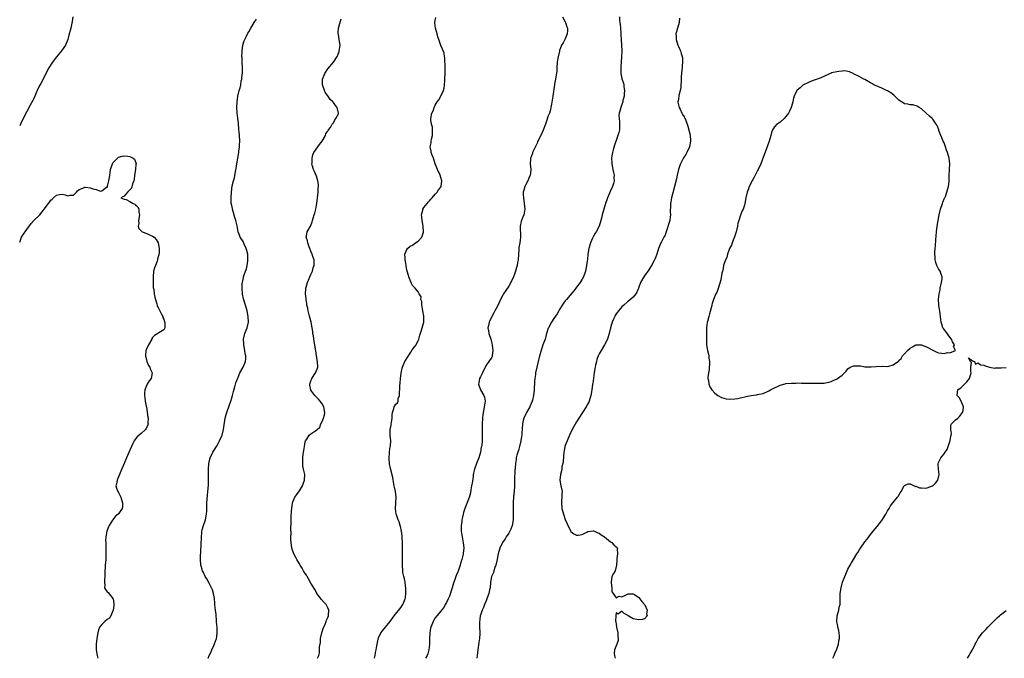
# Model space of a CAD drawing. Units: inches. Extents: x 2598000 to 2601000, y 1500000 to 1503000.
# Drawn here: x 2598000 to 2598348, y 1500000 to 1500226 of the extents above; entities that cross this region are included whole.
import ezdxf

# ---------------------------------------------------------------- set-up
doc = ezdxf.new("R2010")
doc.units = ezdxf.units.IN
doc.header["$MEASUREMENT"] = 0
doc.layers.add('LD25981500_10ft', color=4, linetype='Continuous')

msp = doc.modelspace()

# ---------------------------------------------------------------- linework, layer by layer
at = {"layer": 'LD25981500_10ft'}
for points, elevation in [([(2598018.85, 1500227), (2598018.61, 1500225.39), (2598018.06, 1500223), (2598017.82, 1500222.18), (2598017.54, 1500221), (2598017.01, 1500219), (2598016.17, 1500217), (2598014.79, 1500215), (2598013, 1500212.85), (2598011.63, 1500211), (2598011.37, 1500210.63), (2598010.28, 1500209), (2598009.22, 1500207), (2598008.28, 1500205), (2598007.45, 1500203.45), (2598007.13, 1500202.87), (2598006.47, 1500201.53), (2598005.4, 1500199), (2598005, 1500198.1), (2598004.63, 1500197.37), (2598003.75, 1500195.75), (2598002.47, 1500193.53), (2598001.2, 1500191), (2598000.26, 1500189), (2598000, 1500188.51)], 9100), ([(2598066.72, 1500000), (2598067.05, 1500001), (2598067.73, 1500002.27), (2598067.95, 1500003), (2598068.74, 1500004.74), (2598068.92, 1500005.08), (2598069.6, 1500007), (2598069.68, 1500007.68), (2598069.87, 1500009), (2598069.86, 1500009.86), (2598069.8, 1500011), (2598069.78, 1500011.78), (2598069.63, 1500013), (2598069.62, 1500013.62), (2598069.45, 1500015), (2598069.45, 1500015.45), (2598069.27, 1500017), (2598069.07, 1500018.93), (2598069.08, 1500019.08), (2598069, 1500019.73), (2598068.93, 1500020.93), (2598068.86, 1500021.14), (2598068.56, 1500023), (2598068.18, 1500024.18), (2598067.84, 1500025), (2598067, 1500026.65), (2598066.18, 1500028.18), (2598065.65, 1500029), (2598065, 1500030.35), (2598064.64, 1500031), (2598064.3, 1500032.3), (2598064.07, 1500033), (2598063.95, 1500035), (2598063.95, 1500035.95), (2598064.11, 1500037.89), (2598064.15, 1500040.15), (2598064.26, 1500043), (2598064.43, 1500044.43), (2598064.47, 1500045), (2598064.55, 1500045.45), (2598065.02, 1500047.02), (2598065.7, 1500049), (2598066.12, 1500051), (2598066.18, 1500052.18), (2598066.18, 1500053.82), (2598066.22, 1500055), (2598066.36, 1500056.36), (2598066.42, 1500057.58), (2598066.6, 1500059), (2598066.74, 1500061.26), (2598066.76, 1500063), (2598066.75, 1500064.75), (2598066.78, 1500065.22), (2598066.8, 1500067), (2598066.94, 1500069), (2598067.41, 1500071), (2598068.32, 1500073), (2598069, 1500074.05), (2598069.39, 1500074.61), (2598069.56, 1500075), (2598070.27, 1500076.27), (2598070.71, 1500077), (2598071.44, 1500078.56), (2598071.58, 1500079), (2598072.08, 1500081), (2598072.16, 1500081.84), (2598072.65, 1500085), (2598073, 1500086.25), (2598073.24, 1500087), (2598074.26, 1500089.74), (2598074.65, 1500091), (2598075, 1500092.24), (2598075.23, 1500093), (2598075.6, 1500094.4), (2598076.14, 1500096.14), (2598076.36, 1500097), (2598076.48, 1500097.52), (2598077.05, 1500098.95), (2598077.15, 1500099.15), (2598077.92, 1500101), (2598079, 1500103), (2598079.84, 1500105), (2598080.05, 1500105.95), (2598079.94, 1500107), (2598079.74, 1500107.74), (2598079.66, 1500109), (2598079.31, 1500111), (2598079.34, 1500111.34), (2598079.22, 1500113), (2598079.49, 1500114.51), (2598079.67, 1500115), (2598080.12, 1500116.12), (2598080.42, 1500117), (2598080.89, 1500119), (2598080.84, 1500121), (2598080.42, 1500123), (2598079.86, 1500125), (2598079.21, 1500127.21), (2598078.85, 1500128.85), (2598078.65, 1500131), (2598078.74, 1500132.74), (2598078.77, 1500133), (2598079.19, 1500134.81), (2598079.22, 1500135), (2598079.32, 1500135.32), (2598079.91, 1500137), (2598080.2, 1500137.8), (2598080.51, 1500139), (2598080.71, 1500140.71), (2598080.76, 1500141), (2598080.65, 1500143), (2598080.38, 1500144.38), (2598080.17, 1500145), (2598079.41, 1500146.59), (2598079.17, 1500147.17), (2598079, 1500147.48), (2598077.99, 1500149), (2598077.71, 1500149.71), (2598077.25, 1500151), (2598076.89, 1500153.11), (2598076.43, 1500155), (2598076.06, 1500156.06), (2598075.24, 1500159), (2598075.22, 1500159.22), (2598075, 1500160.28), (2598074.85, 1500161.15), (2598074.78, 1500163), (2598074.91, 1500165), (2598075.2, 1500167.2), (2598075.59, 1500169), (2598075.95, 1500170.05), (2598076.35, 1500172.35), (2598076.63, 1500173.37), (2598076.85, 1500175), (2598077.15, 1500177), (2598077.48, 1500179), (2598077.54, 1500179.54), (2598077.76, 1500181), (2598077.79, 1500181.79), (2598077.88, 1500183), (2598077.79, 1500185), (2598077.62, 1500186.38), (2598077.57, 1500187), (2598077.56, 1500187.56), (2598077.35, 1500189), (2598077.36, 1500189.36), (2598077.15, 1500191), (2598077.15, 1500191.15), (2598076.93, 1500193.07), (2598076.85, 1500195), (2598076.94, 1500197), (2598077.19, 1500199), (2598077.67, 1500201), (2598078.04, 1500201.96), (2598078.2, 1500203), (2598078.4, 1500204.4), (2598078.58, 1500205), (2598078.74, 1500206.74), (2598078.78, 1500207), (2598078.82, 1500209), (2598078.78, 1500209.22), (2598078.7, 1500211), (2598078.66, 1500212.66), (2598078.57, 1500213), (2598078.66, 1500214.66), (2598078.64, 1500215), (2598078.96, 1500217), (2598079.44, 1500218.56), (2598079.61, 1500219), (2598080.23, 1500220.23), (2598080.73, 1500221.27), (2598081, 1500221.7), (2598081.73, 1500223), (2598083, 1500225), (2598083.76, 1500226.25)], 9100), ([(2598105.29, 1500000), (2598105.77, 1500001), (2598106.11, 1500001.89), (2598106.1, 1500003), (2598106.03, 1500004.03), (2598106.35, 1500005.65), (2598106.4, 1500007), (2598106.84, 1500009), (2598106.87, 1500009.13), (2598107, 1500009.43), (2598107.39, 1500010.61), (2598108.05, 1500012.05), (2598108.43, 1500013), (2598108.55, 1500013.45), (2598109, 1500014.44), (2598109.2, 1500015), (2598109.23, 1500015.23), (2598109.33, 1500017), (2598109, 1500017.88), (2598108.37, 1500019), (2598107.73, 1500019.73), (2598106.77, 1500020.77), (2598105.16, 1500023), (2598105, 1500023.25), (2598104.37, 1500024.37), (2598103, 1500026.65), (2598102.17, 1500028.17), (2598101.64, 1500029), (2598101.42, 1500029.42), (2598101, 1500030.03), (2598100.44, 1500031), (2598099.94, 1500031.94), (2598099.24, 1500033), (2598099, 1500033.4), (2598098.09, 1500035), (2598097.73, 1500035.73), (2598096.97, 1500037), (2598096.32, 1500039), (2598096.03, 1500041), (2598095.96, 1500042.04), (2598095.97, 1500043), (2598096.03, 1500044.03), (2598095.91, 1500046.09), (2598096.04, 1500048.04), (2598096.02, 1500049), (2598096.03, 1500049.97), (2598096.19, 1500052.19), (2598096.21, 1500053), (2598096.51, 1500055), (2598097, 1500056.21), (2598097.35, 1500057), (2598098.02, 1500057.98), (2598099, 1500059.26), (2598100.03, 1500061), (2598100.27, 1500061.73), (2598100.75, 1500063), (2598100.84, 1500065), (2598100.43, 1500067), (2598100.17, 1500068.17), (2598100.12, 1500069), (2598100.2, 1500069.8), (2598100.16, 1500071), (2598100.27, 1500072.27), (2598100.49, 1500073.51), (2598100.72, 1500075), (2598101, 1500076.62), (2598101.16, 1500077), (2598101.52, 1500077.52), (2598102.42, 1500079), (2598103, 1500079.49), (2598104.42, 1500080.42), (2598105, 1500080.7), (2598105.19, 1500081), (2598106.13, 1500081.87), (2598106.53, 1500083), (2598107, 1500083.79), (2598107.5, 1500085), (2598107.86, 1500086.14), (2598107.94, 1500087), (2598107.61, 1500089), (2598107, 1500090.02), (2598106.34, 1500091), (2598105.72, 1500091.72), (2598105, 1500092.42), (2598104.46, 1500093), (2598103, 1500094.87), (2598102.93, 1500095), (2598102.66, 1500096.66), (2598102.64, 1500097), (2598103, 1500098.16), (2598103.26, 1500098.74), (2598103.35, 1500099), (2598104.62, 1500101), (2598105.32, 1500102.68), (2598105.41, 1500103), (2598105.4, 1500105), (2598105.01, 1500107), (2598104.78, 1500108.78), (2598104.67, 1500109.33), (2598104.45, 1500111), (2598104.15, 1500112.15), (2598103.88, 1500114.12), (2598103.71, 1500115), (2598103.65, 1500115.65), (2598103.5, 1500117), (2598103.13, 1500119), (2598102.39, 1500121.61), (2598102.03, 1500123), (2598101.89, 1500123.89), (2598101.63, 1500125), (2598101.58, 1500125.58), (2598101.32, 1500127), (2598101.32, 1500127.32), (2598101.12, 1500129), (2598101.22, 1500130.78), (2598101.24, 1500131), (2598101.32, 1500131.32), (2598101.85, 1500133), (2598102.44, 1500134.44), (2598102.69, 1500135), (2598103, 1500135.79), (2598103.57, 1500137), (2598103.84, 1500138.16), (2598104.18, 1500139), (2598104.18, 1500140.18), (2598104.12, 1500141), (2598103.73, 1500142.27), (2598103.47, 1500143), (2598103.32, 1500143.32), (2598103, 1500144.11), (2598102.68, 1500145), (2598102.42, 1500145.58), (2598101.88, 1500147), (2598101.78, 1500147.78), (2598101.33, 1500149), (2598101.44, 1500149.44), (2598101.67, 1500151), (2598102.83, 1500153), (2598103, 1500153.24), (2598103.5, 1500154.5), (2598103.62, 1500155), (2598103.84, 1500155.84), (2598104.22, 1500157), (2598104.39, 1500157.61), (2598104.72, 1500159), (2598105, 1500160.37), (2598105.1, 1500161), (2598105.33, 1500163), (2598105.53, 1500165), (2598105.61, 1500166.39), (2598105.66, 1500167), (2598105.65, 1500167.65), (2598105.5, 1500169), (2598105, 1500170.64), (2598104.27, 1500172.27), (2598103.9, 1500173), (2598103.51, 1500174.49), (2598103.39, 1500175), (2598103.42, 1500175.42), (2598103.42, 1500177), (2598103.75, 1500178.25), (2598104.07, 1500179), (2598105.47, 1500181), (2598106.09, 1500181.91), (2598107.02, 1500183.02), (2598108.14, 1500185), (2598108.28, 1500185.72), (2598109, 1500186.59), (2598109.12, 1500186.88), (2598109.24, 1500187), (2598109.92, 1500187.92), (2598110.54, 1500189), (2598111, 1500189.55), (2598111.44, 1500190.56), (2598111.86, 1500191), (2598112.72, 1500192.72), (2598112.82, 1500193), (2598112.36, 1500195), (2598111.67, 1500195.67), (2598111, 1500196.72), (2598110.84, 1500196.84), (2598110.76, 1500197), (2598109.79, 1500197.79), (2598109, 1500199.05), (2598108.18, 1500200.18), (2598107.85, 1500201), (2598107.13, 1500203), (2598107.08, 1500205), (2598107.65, 1500206.35), (2598107.89, 1500207), (2598109, 1500208.63), (2598110.97, 1500211), (2598112.28, 1500213), (2598112.51, 1500213.49), (2598113, 1500214.8), (2598113.06, 1500214.94), (2598113.37, 1500217), (2598113.06, 1500219.06), (2598112.74, 1500220.74), (2598112.66, 1500221), (2598112.68, 1500221.32), (2598112.8, 1500223), (2598113.66, 1500226.34)], 9090), ([(2598125.49, 1500000), (2598125.72, 1500001), (2598125.9, 1500002.1), (2598126.09, 1500003), (2598126.36, 1500004.36), (2598126.44, 1500005), (2598126.79, 1500006.79), (2598126.81, 1500007), (2598127, 1500007.54), (2598127.74, 1500009), (2598128.29, 1500009.71), (2598129.43, 1500011), (2598131, 1500012.98), (2598131.82, 1500014.18), (2598132.46, 1500015), (2598135, 1500018.14), (2598135.35, 1500018.65), (2598135.57, 1500019), (2598135.93, 1500019.93), (2598136.39, 1500021), (2598136.48, 1500021.52), (2598136.64, 1500023), (2598136.59, 1500025), (2598136.5, 1500025.5), (2598136.3, 1500027), (2598136.09, 1500028.09), (2598135.85, 1500029), (2598135.59, 1500030.41), (2598135.5, 1500031), (2598135.38, 1500033), (2598135.38, 1500038.62), (2598135.44, 1500039.44), (2598135.42, 1500041), (2598135.29, 1500042.71), (2598135.3, 1500043), (2598135.29, 1500043.29), (2598135.01, 1500045), (2598134.68, 1500046.68), (2598134.55, 1500047), (2598134.25, 1500048.25), (2598133.92, 1500049), (2598133.25, 1500050.75), (2598133.18, 1500051), (2598132.89, 1500052.89), (2598132.88, 1500053), (2598133.05, 1500055), (2598133.14, 1500057), (2598132.89, 1500059), (2598132.63, 1500060.63), (2598132.52, 1500061), (2598132.37, 1500061.63), (2598131.98, 1500063.98), (2598131.18, 1500067.18), (2598130.87, 1500068.87), (2598130.75, 1500070.75), (2598130.87, 1500072.87), (2598130.87, 1500073.13), (2598131.09, 1500074.91), (2598131.16, 1500075.16), (2598131.25, 1500077), (2598131.01, 1500079.01), (2598131.05, 1500081), (2598131.46, 1500082.54), (2598131.45, 1500083), (2598131.48, 1500083.48), (2598131.74, 1500085), (2598131.8, 1500086.2), (2598131.92, 1500087), (2598132.39, 1500088.39), (2598132.52, 1500089), (2598132.68, 1500089.32), (2598133, 1500089.9), (2598133.62, 1500090.38), (2598133.85, 1500091), (2598133.93, 1500091.93), (2598134.34, 1500093), (2598134.34, 1500094.34), (2598134.45, 1500095), (2598134.51, 1500096.51), (2598134.63, 1500097.37), (2598134.74, 1500099), (2598134.97, 1500100.97), (2598135.3, 1500102.7), (2598135.37, 1500103), (2598135.67, 1500103.67), (2598136.23, 1500105), (2598137.28, 1500106.72), (2598138.39, 1500108.39), (2598138.86, 1500109.14), (2598140.26, 1500111), (2598141, 1500112.45), (2598141.21, 1500113), (2598141.58, 1500114.42), (2598142.17, 1500116.17), (2598142.41, 1500117), (2598142.92, 1500119), (2598142.92, 1500121.08), (2598142.62, 1500123), (2598142.43, 1500124.43), (2598142.3, 1500125), (2598142.25, 1500126.25), (2598141.94, 1500127), (2598141.96, 1500127.96), (2598141.33, 1500129), (2598141, 1500129.68), (2598139.94, 1500131), (2598139.48, 1500131.48), (2598139, 1500132.01), (2598138.61, 1500132.61), (2598138.18, 1500133.82), (2598137.66, 1500135), (2598137.5, 1500135.5), (2598137.08, 1500137), (2598137, 1500137.37), (2598136.67, 1500139), (2598136.43, 1500140.43), (2598136.32, 1500141), (2598136.31, 1500141.69), (2598136.26, 1500143), (2598137, 1500144.73), (2598137.14, 1500145), (2598138.18, 1500145.82), (2598139, 1500146.27), (2598140.01, 1500147), (2598141, 1500147.66), (2598142.23, 1500149), (2598142.83, 1500150.83), (2598142.9, 1500151), (2598142.76, 1500153), (2598142.38, 1500155), (2598142.31, 1500156.31), (2598142.18, 1500157), (2598142.6, 1500158.6), (2598142.64, 1500159), (2598143, 1500159.51), (2598144.13, 1500161), (2598144.53, 1500161.47), (2598145, 1500161.97), (2598145.46, 1500162.54), (2598145.93, 1500163), (2598147, 1500164.29), (2598147.71, 1500165), (2598148.19, 1500165.81), (2598149, 1500166.79), (2598149.14, 1500167), (2598149.32, 1500169), (2598149, 1500170.23), (2598148.74, 1500171), (2598147.85, 1500173), (2598147, 1500175), (2598146.33, 1500177), (2598145.88, 1500178.12), (2598145.58, 1500179), (2598145.52, 1500179.52), (2598145.25, 1500181), (2598145.53, 1500182.47), (2598145.59, 1500183), (2598145.7, 1500183.7), (2598145.99, 1500185), (2598146.01, 1500185.99), (2598146.04, 1500187), (2598145.98, 1500187.98), (2598145.73, 1500189), (2598145.42, 1500190.58), (2598145.42, 1500191), (2598145.8, 1500193), (2598146.26, 1500193.74), (2598146.6, 1500195), (2598147, 1500195.8), (2598147.66, 1500197), (2598148.29, 1500197.71), (2598149.02, 1500199), (2598149.96, 1500201), (2598150.15, 1500201.85), (2598150.27, 1500203), (2598150.35, 1500204.35), (2598150.4, 1500205), (2598150.49, 1500207), (2598150.5, 1500208.5), (2598150.48, 1500209), (2598150.5, 1500210.5), (2598150.41, 1500211), (2598150.42, 1500212.42), (2598150.24, 1500213), (2598150.13, 1500214.13), (2598149.79, 1500215), (2598149.59, 1500215.59), (2598149, 1500216.85), (2598148.32, 1500219), (2598147.97, 1500219.97), (2598147.64, 1500221), (2598147.04, 1500223.04), (2598146.89, 1500224.89), (2598146.9, 1500225), (2598147, 1500225.82), (2598147.18, 1500226.82)], 9080), ([(2598192.03, 1500227), (2598193, 1500225.26), (2598193.13, 1500225), (2598193.55, 1500223.55), (2598193.73, 1500223), (2598193.78, 1500222.22), (2598193.66, 1500221), (2598193, 1500219.3), (2598192.21, 1500217.79), (2598191.71, 1500217), (2598191, 1500215.14), (2598190.94, 1500214.94), (2598190.4, 1500212.4), (2598190.18, 1500211), (2598190.01, 1500209), (2598189.95, 1500207.95), (2598189.67, 1500205.67), (2598189.52, 1500205), (2598189.24, 1500203.24), (2598189.19, 1500203), (2598188.59, 1500199), (2598188.41, 1500197.59), (2598188.12, 1500196.12), (2598187.94, 1500195), (2598187.75, 1500194.25), (2598187.37, 1500193), (2598187, 1500191.96), (2598186.27, 1500189.73), (2598185.96, 1500189), (2598185.12, 1500186.88), (2598184.3, 1500185), (2598183.22, 1500182.78), (2598183, 1500182.36), (2598181.77, 1500179.77), (2598181.43, 1500179), (2598181.35, 1500178.65), (2598181, 1500177.8), (2598180.81, 1500177.19), (2598180.74, 1500177), (2598180.7, 1500176.7), (2598180.58, 1500175), (2598180.77, 1500173), (2598180.76, 1500172.76), (2598180.57, 1500171), (2598180.08, 1500169.92), (2598179.71, 1500169), (2598179, 1500167.67), (2598178.67, 1500167), (2598178.35, 1500165.65), (2598178.15, 1500165), (2598178.13, 1500164.13), (2598178.18, 1500163), (2598178.48, 1500161), (2598178.65, 1500159), (2598178.48, 1500157.52), (2598178.36, 1500157), (2598177.92, 1500155.92), (2598177.56, 1500155), (2598177.42, 1500154.58), (2598177.06, 1500153), (2598177.15, 1500149), (2598176.88, 1500147), (2598176.57, 1500145.43), (2598176.57, 1500144.57), (2598176.42, 1500143), (2598176.29, 1500141), (2598176.13, 1500140.13), (2598175.95, 1500139), (2598175.7, 1500138.3), (2598175.36, 1500137), (2598175, 1500136.02), (2598174.65, 1500135), (2598173.74, 1500133), (2598173, 1500131.77), (2598171.13, 1500129), (2598171, 1500128.76), (2598170.09, 1500127), (2598169, 1500124.68), (2598168.13, 1500123), (2598167.74, 1500122.26), (2598167.03, 1500121), (2598166.06, 1500119), (2598165.8, 1500117.8), (2598165.65, 1500117), (2598165.85, 1500115.85), (2598166.01, 1500115), (2598166.66, 1500113), (2598167, 1500111.51), (2598167.11, 1500110.89), (2598167.33, 1500109), (2598167.19, 1500107.19), (2598167.22, 1500107), (2598167.16, 1500106.84), (2598167, 1500106.56), (2598165.93, 1500105), (2598165, 1500103.79), (2598163.68, 1500101), (2598163, 1500099.65), (2598162.71, 1500099), (2598162.44, 1500097.56), (2598162.35, 1500097), (2598162.96, 1500095), (2598164.22, 1500093), (2598164.42, 1500092.42), (2598164.65, 1500091), (2598164.4, 1500089.6), (2598164.36, 1500089), (2598164.22, 1500088.22), (2598163.92, 1500087), (2598163.79, 1500086.21), (2598163.68, 1500085), (2598163.61, 1500083), (2598163.64, 1500079), (2598163.58, 1500078.42), (2598163.56, 1500077), (2598163.43, 1500075.43), (2598163.35, 1500075), (2598163.28, 1500074.72), (2598163, 1500072.99), (2598162.37, 1500071), (2598161.54, 1500069), (2598160.87, 1500067), (2598160.47, 1500065), (2598160.37, 1500064.37), (2598160.05, 1500061.95), (2598159.88, 1500061), (2598159.59, 1500059.59), (2598159.42, 1500058.58), (2598159, 1500056.89), (2598157.47, 1500053), (2598157, 1500051.56), (2598156.83, 1500051), (2598156.48, 1500049.52), (2598156.4, 1500049), (2598156.35, 1500048.35), (2598156.17, 1500047), (2598156.15, 1500045.85), (2598156.19, 1500045), (2598156.32, 1500044.32), (2598156.48, 1500043), (2598156.92, 1500040.92), (2598157.1, 1500039.1), (2598156.88, 1500037.12), (2598156.89, 1500037), (2598156.87, 1500036.87), (2598156.37, 1500035), (2598156.01, 1500033.99), (2598155.79, 1500033), (2598155.12, 1500030.88), (2598155, 1500030.56), (2598154.51, 1500029.49), (2598154.3, 1500029), (2598153.93, 1500027.93), (2598153.41, 1500026.59), (2598152.97, 1500025), (2598152, 1500022), (2598151.53, 1500021), (2598151, 1500019.73), (2598150.56, 1500019), (2598150.03, 1500017.97), (2598149.18, 1500017), (2598149, 1500016.74), (2598147.51, 1500015), (2598147, 1500014.32), (2598146.53, 1500013.47), (2598146.25, 1500013), (2598145.81, 1500011.81), (2598145.46, 1500011), (2598145.34, 1500010.66), (2598145.1, 1500009), (2598144.99, 1500007), (2598144.96, 1500005.04), (2598144.93, 1500004.93), (2598144.77, 1500003), (2598144.42, 1500001.58), (2598144.14, 1500001), (2598143.59, 1500000)], 9070), ([(2598212.21, 1500227), (2598212.23, 1500225.77), (2598212.3, 1500225), (2598212.4, 1500224.4), (2598212.48, 1500223), (2598212.62, 1500221.38), (2598212.67, 1500221), (2598212.68, 1500220.68), (2598212.82, 1500219), (2598212.94, 1500217.06), (2598212.99, 1500215), (2598212.9, 1500212.9), (2598212.64, 1500209.36), (2598212.62, 1500208.62), (2598212.67, 1500207), (2598213, 1500205.26), (2598213.05, 1500205.05), (2598213.56, 1500203.56), (2598213.68, 1500203), (2598213.72, 1500202.28), (2598213.93, 1500201), (2598213.85, 1500199.85), (2598213.77, 1500199), (2598213.37, 1500197.37), (2598213.3, 1500197), (2598213, 1500196.01), (2598212.61, 1500195), (2598212.33, 1500193.67), (2598212.08, 1500193), (2598211.98, 1500191.98), (2598212.02, 1500191), (2598212.17, 1500189.83), (2598212.21, 1500189), (2598212.14, 1500188.14), (2598212.15, 1500187), (2598211.93, 1500186.07), (2598211.6, 1500185), (2598211, 1500183.32), (2598210.37, 1500181.63), (2598209.95, 1500179.95), (2598209.65, 1500179), (2598209.53, 1500178.47), (2598209.33, 1500177), (2598209.42, 1500175.42), (2598209.41, 1500175), (2598209.81, 1500173), (2598210, 1500172), (2598210.26, 1500171), (2598210.23, 1500170.23), (2598210.34, 1500169), (2598210.02, 1500168.02), (2598209.75, 1500167), (2598208.82, 1500165.18), (2598208.61, 1500164.61), (2598207.93, 1500163), (2598207.68, 1500162.32), (2598207.27, 1500161), (2598206.62, 1500159), (2598206.04, 1500157), (2598205.75, 1500155.75), (2598205.56, 1500155), (2598204.99, 1500153), (2598203.95, 1500151), (2598203.56, 1500150.44), (2598202.83, 1500149.17), (2598202.65, 1500148.65), (2598201.95, 1500147), (2598201.74, 1500146.26), (2598201.34, 1500145), (2598200.95, 1500143), (2598200.8, 1500141.2), (2598200.7, 1500140.7), (2598200.49, 1500139), (2598200.09, 1500137), (2598199.42, 1500135), (2598199, 1500134.25), (2598198.26, 1500133), (2598197, 1500131.37), (2598196.7, 1500131), (2598195.97, 1500130.03), (2598193.48, 1500127), (2598193, 1500126.47), (2598192.34, 1500125.66), (2598191.95, 1500125), (2598191, 1500123.51), (2598190.73, 1500123), (2598190.09, 1500121.91), (2598189, 1500120.27), (2598188.13, 1500119), (2598187.06, 1500117), (2598187, 1500116.83), (2598186.38, 1500115), (2598186.09, 1500113.91), (2598185.83, 1500113), (2598185.1, 1500110.9), (2598184.41, 1500109), (2598183.85, 1500107), (2598182.93, 1500103), (2598182.52, 1500101), (2598182.46, 1500100.46), (2598182.25, 1500099), (2598182.15, 1500097.85), (2598181.98, 1500095), (2598181.78, 1500093), (2598181.4, 1500091.4), (2598181.29, 1500091), (2598180.58, 1500089.42), (2598180.4, 1500089), (2598179.27, 1500087), (2598178.31, 1500085), (2598178.12, 1500084.12), (2598177.85, 1500083), (2598177.6, 1500079.6), (2598177.58, 1500079), (2598177.54, 1500078.46), (2598177.29, 1500077), (2598176.8, 1500075), (2598176.39, 1500073.61), (2598176.2, 1500073), (2598175.88, 1500071.88), (2598175.66, 1500071), (2598175.58, 1500070.42), (2598175.34, 1500069), (2598175.26, 1500067.26), (2598175.23, 1500067), (2598175.19, 1500066.81), (2598175.09, 1500063.09), (2598175.07, 1500062.93), (2598175.02, 1500061), (2598174.88, 1500059), (2598174.7, 1500057.3), (2598174.57, 1500055), (2598174.55, 1500054.55), (2598174.56, 1500052.56), (2598174.62, 1500051), (2598174.58, 1500049), (2598174.25, 1500047), (2598173.71, 1500045.71), (2598173.44, 1500045), (2598173, 1500044.28), (2598172.13, 1500043), (2598171.69, 1500042.31), (2598170.79, 1500041), (2598169.8, 1500039), (2598169.21, 1500037), (2598169, 1500035.81), (2598168.89, 1500035), (2598168.47, 1500033), (2598168.1, 1500032.1), (2598167.72, 1500031), (2598167.57, 1500030.43), (2598166.89, 1500029), (2598166.51, 1500027), (2598166.38, 1500025), (2598166.2, 1500024.2), (2598166, 1500023), (2598165.38, 1500021.38), (2598165.29, 1500021), (2598165, 1500020.3), (2598164.41, 1500019), (2598164.03, 1500017.97), (2598163.6, 1500017), (2598163, 1500015.33), (2598162.92, 1500015), (2598162.64, 1500012.63), (2598162.68, 1500011), (2598162.77, 1500009.23), (2598162.73, 1500008.73), (2598162.65, 1500007), (2598162.44, 1500005.56), (2598162.09, 1500003), (2598162, 1500002), (2598161.69, 1500000)], 9060), ([(2598233.4, 1500226.6), (2598233.27, 1500225), (2598232.65, 1500223), (2598232.29, 1500221.71), (2598232.14, 1500221), (2598232.21, 1500220.21), (2598232.24, 1500219), (2598232.83, 1500217), (2598233, 1500216.57), (2598233.51, 1500215.51), (2598233.71, 1500215), (2598233.98, 1500214.02), (2598234.34, 1500213), (2598234.44, 1500212.44), (2598234.46, 1500211), (2598234.29, 1500209.71), (2598234.29, 1500209), (2598234.26, 1500208.26), (2598234.11, 1500207), (2598234.04, 1500205.96), (2598234.03, 1500205), (2598233.92, 1500202.08), (2598233.69, 1500201), (2598233.15, 1500199.15), (2598233.14, 1500198.86), (2598233, 1500198.08), (2598232.88, 1500197.12), (2598232.84, 1500197), (2598232.86, 1500196.86), (2598233.29, 1500195), (2598233.6, 1500194.4), (2598234.27, 1500193), (2598234.46, 1500192.46), (2598235, 1500191.67), (2598235.22, 1500191.22), (2598235.37, 1500191), (2598235.67, 1500190.33), (2598236.14, 1500189), (2598236.32, 1500188.32), (2598237, 1500185.64), (2598237.12, 1500185), (2598237.3, 1500183.3), (2598237.28, 1500183), (2598236.96, 1500181), (2598236.03, 1500179), (2598235.64, 1500178.36), (2598234.83, 1500177.17), (2598233.73, 1500175), (2598233.55, 1500174.45), (2598233.03, 1500173), (2598232.57, 1500171), (2598232.32, 1500169.68), (2598231.65, 1500167), (2598231, 1500164.7), (2598230.61, 1500163), (2598230.38, 1500161.62), (2598230.25, 1500161), (2598230.17, 1500160.17), (2598230.13, 1500158.13), (2598230.26, 1500157), (2598230.12, 1500156.12), (2598230.03, 1500155), (2598229.74, 1500154.26), (2598228.67, 1500151), (2598228.28, 1500149.72), (2598227.9, 1500149), (2598227, 1500147.42), (2598226.79, 1500147), (2598226.01, 1500145), (2598225.37, 1500143), (2598225, 1500142.12), (2598224.69, 1500141.31), (2598224.55, 1500141), (2598223.46, 1500139), (2598223.28, 1500138.72), (2598222.5, 1500137.5), (2598221, 1500135.38), (2598220.75, 1500135), (2598219.66, 1500133), (2598218.94, 1500131), (2598218.36, 1500129.64), (2598217.95, 1500129), (2598217, 1500127.82), (2598215.52, 1500126.48), (2598215, 1500126.13), (2598213.73, 1500125), (2598213, 1500124.38), (2598211.87, 1500123), (2598211.52, 1500122.48), (2598211, 1500121.88), (2598210.68, 1500121.32), (2598210.47, 1500121), (2598210.02, 1500120.02), (2598209.58, 1500119), (2598209, 1500117), (2598208.55, 1500115), (2598208.2, 1500113.8), (2598207.93, 1500113), (2598206.9, 1500111), (2598205.64, 1500109), (2598205, 1500107.81), (2598204.65, 1500107), (2598204.21, 1500105.79), (2598204.01, 1500105), (2598203.73, 1500103.73), (2598203.55, 1500103), (2598203.49, 1500102.52), (2598203.22, 1500101), (2598202.69, 1500097.31), (2598202.62, 1500097), (2598202.37, 1500095), (2598202.04, 1500093), (2598201.43, 1500091), (2598201.31, 1500090.69), (2598201, 1500090.07), (2598200.38, 1500089), (2598197.77, 1500085), (2598197, 1500083.75), (2598196.01, 1500081.99), (2598195, 1500079.99), (2598194.52, 1500079), (2598193.62, 1500077), (2598193, 1500075.33), (2598192.89, 1500075), (2598192.58, 1500073.42), (2598192.51, 1500073), (2598192.21, 1500069.79), (2598192.1, 1500069), (2598191.83, 1500067.83), (2598191.72, 1500067), (2598191.66, 1500066.34), (2598191.26, 1500065), (2598191.05, 1500063.05), (2598191.44, 1500061), (2598191.87, 1500059), (2598191.8, 1500058.2), (2598191.79, 1500057), (2598191.69, 1500055.69), (2598191.61, 1500055), (2598191.78, 1500053), (2598192.34, 1500051), (2598193, 1500049.18), (2598193.62, 1500047.62), (2598194.85, 1500045.15), (2598194.94, 1500044.94), (2598195, 1500044.88), (2598196.03, 1500044.02), (2598197, 1500043.54), (2598197.58, 1500043.58), (2598199, 1500043.85), (2598200.63, 1500044.63), (2598201, 1500044.83), (2598201.91, 1500045), (2598202.86, 1500045.14), (2598203, 1500045.12), (2598203.35, 1500045), (2598204.47, 1500044.46), (2598205, 1500044.35), (2598205.73, 1500043.73), (2598206.91, 1500043), (2598209, 1500041.25), (2598209.46, 1500041), (2598210.21, 1500040.21), (2598211, 1500039.44), (2598211.25, 1500039.25), (2598211.49, 1500039), (2598211.4, 1500038.6), (2598211.52, 1500037), (2598211.29, 1500035.29), (2598211.23, 1500035), (2598211.29, 1500034.71), (2598211.12, 1500033), (2598210.6, 1500031), (2598210.02, 1500030.02), (2598209.51, 1500029), (2598209.19, 1500027), (2598209.27, 1500026.73), (2598209.48, 1500025), (2598209.48, 1500023.48), (2598209.94, 1500023), (2598211, 1500021.41), (2598212.01, 1500021.99), (2598213, 1500021.76), (2598214.32, 1500022.32), (2598215, 1500022.73), (2598215.19, 1500022.81), (2598217, 1500022.83), (2598217.44, 1500022.56), (2598219, 1500021.51), (2598219.39, 1500021), (2598220.07, 1500020.07), (2598221, 1500019.08), (2598221.1, 1500018.9), (2598221.91, 1500017), (2598221.77, 1500015.77), (2598221.96, 1500015), (2598221, 1500014.02), (2598220.29, 1500013.71), (2598219, 1500013.57), (2598218.28, 1500013.72), (2598217, 1500013.96), (2598215.24, 1500015), (2598215, 1500015.24), (2598213.83, 1500015.83), (2598213, 1500016.64), (2598211.65, 1500015.65), (2598211, 1500016.07), (2598210.88, 1500015), (2598210.82, 1500013.18), (2598210.88, 1500013), (2598210.9, 1500012.9), (2598211, 1500011.94), (2598211.13, 1500011.13), (2598211.12, 1500011), (2598211.55, 1500009), (2598211.59, 1500007.59), (2598211.73, 1500007), (2598211.69, 1500006.31), (2598211.27, 1500005), (2598210.45, 1500003), (2598210.25, 1500001.75), (2598210.38, 1500001), (2598210.53, 1500000.53), (2598210.59, 1500000)], 9050), ([(2598000, 1500147.24), (2598000.63, 1500149), (2598001.56, 1500150.44), (2598001.9, 1500151), (2598004.1, 1500153.91), (2598005, 1500154.93), (2598007.08, 1500157), (2598007.95, 1500158.05), (2598008.71, 1500159), (2598010.15, 1500161), (2598010.53, 1500161.47), (2598011, 1500162.12), (2598011.46, 1500162.54), (2598011.93, 1500163), (2598013, 1500163.88), (2598014.12, 1500164.12), (2598015, 1500164.23), (2598016.03, 1500164.03), (2598017, 1500163.69), (2598017.88, 1500163.88), (2598019, 1500163.94), (2598020.07, 1500165), (2598020.5, 1500165.5), (2598021, 1500165.87), (2598022.37, 1500166.37), (2598023, 1500166.72), (2598023.28, 1500166.72), (2598025, 1500166.46), (2598025.85, 1500166.15), (2598027, 1500165.87), (2598028.63, 1500165.37), (2598029, 1500165.43), (2598030.72, 1500166.72), (2598031, 1500166.76), (2598031.12, 1500166.88), (2598031.08, 1500167), (2598031.08, 1500167.08), (2598031.57, 1500169), (2598031.77, 1500170.23), (2598031.83, 1500171), (2598031.98, 1500171.98), (2598032.11, 1500173), (2598032.3, 1500173.7), (2598032.82, 1500175), (2598033, 1500175.31), (2598034.54, 1500177), (2598034.78, 1500177.22), (2598035, 1500177.36), (2598036.27, 1500177.73), (2598037, 1500177.87), (2598038.29, 1500177.71), (2598039, 1500177.65), (2598040.16, 1500177), (2598040.63, 1500176.63), (2598041.18, 1500175.18), (2598041.17, 1500175), (2598041.12, 1500174.88), (2598040.98, 1500172.98), (2598040.64, 1500171), (2598040.44, 1500169.56), (2598040.32, 1500169), (2598039.88, 1500167.88), (2598039.56, 1500166.44), (2598039, 1500165.83), (2598038.11, 1500165), (2598037, 1500163.52), (2598035.75, 1500163), (2598037, 1500162.51), (2598037.64, 1500162.36), (2598039, 1500161.74), (2598040.16, 1500161), (2598040.76, 1500160.76), (2598041, 1500160.52), (2598041.82, 1500159.82), (2598042.13, 1500159), (2598042.14, 1500157.86), (2598042.34, 1500157), (2598042.06, 1500155), (2598042.1, 1500153.9), (2598041.94, 1500153), (2598042.17, 1500152.17), (2598043, 1500151.29), (2598043.13, 1500151.13), (2598043.38, 1500151), (2598045, 1500150.3), (2598045.94, 1500149.94), (2598047, 1500149.37), (2598047.54, 1500149), (2598048.27, 1500148.27), (2598049, 1500147), (2598049.36, 1500145), (2598049.31, 1500143.31), (2598049.25, 1500143), (2598049.17, 1500142.83), (2598049, 1500142.14), (2598048.74, 1500141.26), (2598048.73, 1500141), (2598048.61, 1500140.61), (2598047.99, 1500139), (2598047.74, 1500138.26), (2598047.38, 1500137), (2598047.16, 1500135), (2598047.19, 1500134.81), (2598047.18, 1500133), (2598047.24, 1500131.24), (2598047.41, 1500130.59), (2598047.61, 1500129), (2598047.8, 1500127.8), (2598048.04, 1500127), (2598048.55, 1500125.45), (2598048.63, 1500125), (2598048.67, 1500124.67), (2598049, 1500124.21), (2598049.58, 1500123), (2598050.19, 1500121.81), (2598050.58, 1500121), (2598050.67, 1500120.67), (2598051, 1500120.09), (2598051.29, 1500118.71), (2598051.33, 1500117), (2598051, 1500116.21), (2598049.25, 1500115.25), (2598049, 1500115.09), (2598048.9, 1500115), (2598047.72, 1500114.28), (2598047, 1500113.53), (2598046.79, 1500113.21), (2598046.7, 1500113), (2598045.52, 1500111), (2598044.76, 1500109.24), (2598044.64, 1500109), (2598044.46, 1500107), (2598044.98, 1500105), (2598045.61, 1500103.61), (2598046.01, 1500103), (2598046.26, 1500102.26), (2598046.9, 1500101), (2598046.48, 1500099), (2598045.84, 1500098.16), (2598045.1, 1500097), (2598045, 1500096.82), (2598044.25, 1500095), (2598044.12, 1500093.88), (2598044.15, 1500093), (2598044.29, 1500092.29), (2598044.44, 1500091), (2598044.75, 1500089.25), (2598044.84, 1500088.84), (2598045.14, 1500087.14), (2598045.37, 1500085.37), (2598045.4, 1500085), (2598045.38, 1500083.37), (2598045.39, 1500083), (2598045.32, 1500082.68), (2598044.71, 1500081.29), (2598044.5, 1500081), (2598043, 1500079.58), (2598042.22, 1500079), (2598041.57, 1500078.43), (2598041, 1500077.63), (2598040.69, 1500077.31), (2598040.5, 1500077), (2598040.07, 1500076.07), (2598039.54, 1500075), (2598039, 1500073.69), (2598037.81, 1500071), (2598036.96, 1500069), (2598035.82, 1500066.18), (2598034.49, 1500063), (2598034.26, 1500061.74), (2598034.06, 1500061), (2598034.24, 1500060.24), (2598034.72, 1500059), (2598035, 1500058.63), (2598035.82, 1500057), (2598036.39, 1500055), (2598036.38, 1500053.62), (2598036.23, 1500053), (2598035, 1500051.15), (2598034.85, 1500051), (2598033.83, 1500050.17), (2598033, 1500049.07), (2598032.93, 1500049), (2598032.84, 1500048.84), (2598031.65, 1500047), (2598031.45, 1500046.55), (2598030.88, 1500045), (2598030.49, 1500043), (2598030.39, 1500041.61), (2598030.42, 1500041), (2598030.51, 1500040.51), (2598030.42, 1500039), (2598030.5, 1500038.5), (2598030.44, 1500035), (2598030.23, 1500033), (2598030.22, 1500032.22), (2598030.11, 1500031), (2598030.14, 1500030.14), (2598030.11, 1500029), (2598029.96, 1500027.96), (2598029.97, 1500027), (2598030.15, 1500025.85), (2598030.03, 1500025), (2598030.39, 1500024.39), (2598031, 1500023.56), (2598031.29, 1500023.29), (2598033, 1500021.12), (2598033.05, 1500021), (2598033.3, 1500019.3), (2598033.26, 1500018.74), (2598033.05, 1500017), (2598033, 1500016.8), (2598032.25, 1500015), (2598031.82, 1500014.18), (2598031, 1500013.73), (2598030.06, 1500013), (2598029, 1500011.96), (2598028.26, 1500011), (2598027.92, 1500010.08), (2598027.63, 1500009), (2598027.33, 1500007), (2598027.08, 1500005), (2598027.06, 1500003), (2598027.39, 1500001), (2598027.69, 1500000)], 9110), ([(2598287.66, 1500000), (2598288.16, 1500001), (2598288.36, 1500001.65), (2598289, 1500003.21), (2598289.6, 1500005), (2598289.79, 1500006.21), (2598289.98, 1500007), (2598290.01, 1500008.01), (2598289.8, 1500009.8), (2598289.44, 1500011), (2598289.38, 1500011.38), (2598289.04, 1500013), (2598289.18, 1500015), (2598289.74, 1500017), (2598289.92, 1500018.08), (2598290.18, 1500019), (2598290.26, 1500020.26), (2598290.22, 1500021.78), (2598290.27, 1500023), (2598290.59, 1500025), (2598291.11, 1500027), (2598291.85, 1500029), (2598292.21, 1500029.79), (2598293, 1500031.52), (2598293.82, 1500033), (2598294.26, 1500033.74), (2598294.95, 1500035), (2598296.18, 1500037), (2598296.53, 1500037.47), (2598297, 1500038.28), (2598297.3, 1500038.71), (2598297.47, 1500039), (2598299, 1500041.17), (2598299.82, 1500042.18), (2598300.4, 1500043), (2598301, 1500043.8), (2598301.96, 1500045), (2598303.36, 1500046.64), (2598305, 1500048.83), (2598306.35, 1500051), (2598307, 1500052.16), (2598307.53, 1500053), (2598308.05, 1500053.95), (2598308.9, 1500055), (2598309, 1500055.17), (2598310.57, 1500057), (2598310.74, 1500057.26), (2598311, 1500057.74), (2598311.47, 1500058.53), (2598311.79, 1500059), (2598312.89, 1500061), (2598313, 1500061.16), (2598314.26, 1500061.74), (2598315, 1500061.76), (2598316.85, 1500060.85), (2598317, 1500060.89), (2598318.29, 1500060.29), (2598319, 1500060.36), (2598320.25, 1500060.25), (2598321, 1500060.34), (2598322.91, 1500061), (2598323, 1500061.05), (2598323.96, 1500062.04), (2598324.77, 1500063), (2598325.28, 1500065), (2598324.99, 1500067), (2598324.87, 1500068.87), (2598324.83, 1500069), (2598324.9, 1500069.1), (2598325.9, 1500071), (2598327, 1500072.42), (2598327.33, 1500073), (2598328.12, 1500073.88), (2598328.45, 1500075), (2598329, 1500076.76), (2598329.11, 1500077), (2598329.37, 1500078.63), (2598329.5, 1500079), (2598329.6, 1500079.6), (2598329.38, 1500081), (2598329.44, 1500082.56), (2598329.67, 1500083), (2598331, 1500084.4), (2598331.85, 1500085), (2598332.46, 1500085.54), (2598333.56, 1500087), (2598333.69, 1500087.69), (2598333.85, 1500089), (2598333, 1500091), (2598332.34, 1500092.34), (2598331.67, 1500093), (2598331.72, 1500094.28), (2598331.87, 1500095), (2598333, 1500095.86), (2598334.18, 1500097), (2598334.59, 1500097.41), (2598335, 1500097.89), (2598335.54, 1500098.46), (2598335.96, 1500099), (2598336.57, 1500101), (2598336.48, 1500101.52), (2598336.51, 1500103), (2598336.72, 1500104.72), (2598336.32, 1500105), (2598335.65, 1500106.35), (2598337, 1500105.29), (2598337.8, 1500105), (2598338.15, 1500104.15), (2598339, 1500104.6), (2598339.86, 1500103.86), (2598341, 1500103.78), (2598341.48, 1500103.48), (2598343.05, 1500103.05), (2598345, 1500102.71), (2598345.24, 1500102.76), (2598347, 1500102.81), (2598347.16, 1500102.84), (2598349, 1500102.94)], 9040), ([(2598335.24, 1500000), (2598335.85, 1500001), (2598336.26, 1500001.74), (2598337.05, 1500003), (2598338.04, 1500005), (2598338.38, 1500005.62), (2598339.06, 1500007), (2598340.58, 1500009), (2598341.78, 1500010.22), (2598342.49, 1500011), (2598343, 1500011.53), (2598344.51, 1500013), (2598344.74, 1500013.26), (2598345.73, 1500014.27), (2598346.6, 1500015), (2598347, 1500015.39), (2598349, 1500016.97)], 9030)]:
    msp.add_lwpolyline(points, dxfattribs=dict(at, elevation=elevation))
at = {"layer": 'LD25981500_10ft', "elevation": 9040}
msp.add_lwpolyline([(2598328.89, 1500172.89), (2598328.93, 1500173.07), (2598329.03, 1500174.97), (2598328.84, 1500177), (2598328.24, 1500179), (2598327.9, 1500179.9), (2598327.53, 1500181), (2598327, 1500182.49), (2598326.83, 1500182.83), (2598326.24, 1500184.24), (2598325.86, 1500185), (2598325.16, 1500186.84), (2598325.1, 1500187.1), (2598324.54, 1500188.54), (2598324.25, 1500189), (2598323, 1500190.81), (2598322.81, 1500191), (2598321.88, 1500191.88), (2598320.6, 1500193), (2598319, 1500194.44), (2598318.22, 1500195), (2598317.48, 1500195.48), (2598315.94, 1500195.94), (2598315, 1500195.94), (2598314.17, 1500196.17), (2598313, 1500196.29), (2598312.55, 1500196.55), (2598311, 1500197.55), (2598309.26, 1500199.26), (2598308.13, 1500200.13), (2598307, 1500200.86), (2598306.68, 1500201), (2598305, 1500201.8), (2598303.59, 1500202.41), (2598302.09, 1500203), (2598301.42, 1500203.42), (2598301, 1500203.7), (2598299, 1500204.82), (2598298.62, 1500205), (2598297, 1500205.9), (2598295, 1500206.92), (2598294.81, 1500207), (2598293.58, 1500207.58), (2598293, 1500207.73), (2598291.91, 1500207.91), (2598291, 1500207.78), (2598289.74, 1500207.74), (2598289, 1500207.57), (2598287.18, 1500207.18), (2598287, 1500207.13), (2598286.65, 1500207), (2598284.25, 1500205.75), (2598282.84, 1500205.16), (2598280.38, 1500204.38), (2598279, 1500203.85), (2598277, 1500202.8), (2598276.05, 1500201.95), (2598275, 1500201.05), (2598274.96, 1500201), (2598273.98, 1500199), (2598273.71, 1500198.29), (2598273.53, 1500197), (2598273, 1500195.34), (2598272.92, 1500195), (2598272.32, 1500193.68), (2598271.97, 1500193), (2598271, 1500191.75), (2598270.37, 1500191), (2598269, 1500189.77), (2598268.56, 1500189.44), (2598267.89, 1500189), (2598267, 1500188.12), (2598266.25, 1500187), (2598265.92, 1500186.08), (2598265.66, 1500185), (2598265.08, 1500183), (2598264.56, 1500181.44), (2598264.03, 1500180.03), (2598263.5, 1500178.5), (2598262.18, 1500175), (2598261.22, 1500173), (2598261, 1500172.62), (2598259.76, 1500170.24), (2598259.07, 1500169), (2598258.06, 1500167), (2598257.84, 1500166.16), (2598257.28, 1500165), (2598256.89, 1500163), (2598256.56, 1500161), (2598256.39, 1500160.39), (2598255.91, 1500159), (2598255.59, 1500158.41), (2598255, 1500156.81), (2598254.38, 1500155), (2598254.08, 1500153.92), (2598253.89, 1500153), (2598253.41, 1500151), (2598252.83, 1500149.17), (2598252.57, 1500148.57), (2598251.98, 1500147), (2598251.75, 1500146.25), (2598251.12, 1500145), (2598251, 1500144.7), (2598250.37, 1500143), (2598250.12, 1500141.88), (2598249.69, 1500141), (2598249.01, 1500139.01), (2598248.7, 1500137.3), (2598248.56, 1500137), (2598248.36, 1500136.36), (2598248.01, 1500133.99), (2598247.08, 1500130.92), (2598246.55, 1500129.45), (2598246.31, 1500129), (2598245.48, 1500127), (2598245, 1500125.57), (2598244.87, 1500125.13), (2598244.82, 1500124.82), (2598244.06, 1500121.94), (2598243.74, 1500121), (2598243.26, 1500119.26), (2598243.18, 1500118.82), (2598243.01, 1500117), (2598242.9, 1500113.1), (2598242.92, 1500112.92), (2598243, 1500111), (2598243.3, 1500109), (2598243.63, 1500107.63), (2598243.72, 1500107), (2598243.81, 1500106.19), (2598244, 1500105), (2598243.99, 1500103.99), (2598243.94, 1500103), (2598243.85, 1500102.15), (2598243.63, 1500101), (2598243.43, 1500099.43), (2598243.45, 1500099), (2598243.64, 1500098.36), (2598243.76, 1500097), (2598244.08, 1500096.08), (2598244.86, 1500095), (2598245.88, 1500093.88), (2598247.01, 1500093), (2598248.28, 1500092.28), (2598249.86, 1500091.86), (2598251, 1500091.74), (2598253, 1500091.81), (2598254.01, 1500092.01), (2598255, 1500092.15), (2598257, 1500092.63), (2598258.74, 1500093), (2598260.69, 1500093.31), (2598261, 1500093.33), (2598263, 1500093.78), (2598265, 1500094.65), (2598265.55, 1500095), (2598267, 1500095.77), (2598268.33, 1500096.33), (2598269, 1500096.64), (2598270.26, 1500097), (2598270.82, 1500097.18), (2598271, 1500097.21), (2598273, 1500097.44), (2598274.56, 1500097.44), (2598275, 1500097.47), (2598276.59, 1500097.41), (2598277, 1500097.43), (2598278.64, 1500097.36), (2598279, 1500097.39), (2598280.66, 1500097.34), (2598281, 1500097.37), (2598282.67, 1500097.33), (2598284.56, 1500097.44), (2598285, 1500097.5), (2598286.23, 1500097.77), (2598287, 1500097.99), (2598287.73, 1500098.27), (2598289.12, 1500098.88), (2598289.31, 1500099), (2598291, 1500100.21), (2598291.8, 1500101), (2598292.37, 1500101.63), (2598293, 1500102.4), (2598293.8, 1500103), (2598295, 1500103.54), (2598295.55, 1500103.55), (2598297, 1500103.52), (2598297.47, 1500103.47), (2598299, 1500103.17), (2598299.18, 1500103.18), (2598301, 1500103.16), (2598301.2, 1500103.2), (2598303, 1500103.34), (2598303.4, 1500103.4), (2598305, 1500103.3), (2598305.38, 1500103.38), (2598307, 1500103.24), (2598307.44, 1500103.44), (2598309, 1500103.83), (2598310.82, 1500105.18), (2598311, 1500105.39), (2598311.84, 1500106.16), (2598312.3, 1500107), (2598313, 1500107.73), (2598314.07, 1500109), (2598315, 1500109.8), (2598315.78, 1500110.22), (2598317, 1500110.95), (2598319, 1500110.97), (2598321, 1500110.09), (2598322.96, 1500109.04), (2598324.41, 1500108.41), (2598325, 1500108.13), (2598326.06, 1500108.06), (2598327, 1500107.83), (2598328.2, 1500108.2), (2598329, 1500108.15), (2598330.99, 1500109), (2598330.34, 1500110.34), (2598330.64, 1500111), (2598330.02, 1500112.02), (2598329.63, 1500113), (2598329, 1500113.66), (2598327.64, 1500115.64), (2598327, 1500116.34), (2598326.73, 1500116.73), (2598326.59, 1500117), (2598326.22, 1500118.22), (2598325.95, 1500119), (2598325.87, 1500119.87), (2598325.48, 1500123), (2598325.42, 1500123.42), (2598325.15, 1500125), (2598325, 1500127), (2598325.2, 1500129), (2598325.56, 1500130.44), (2598325.62, 1500131), (2598326.09, 1500133), (2598326.28, 1500134.28), (2598326.29, 1500135), (2598325.98, 1500135.98), (2598325.56, 1500137), (2598325, 1500137.84), (2598324.45, 1500139), (2598324.07, 1500140.07), (2598323.86, 1500141), (2598323.79, 1500142.21), (2598323.71, 1500143), (2598323.73, 1500143.73), (2598323.83, 1500145), (2598323.98, 1500146.02), (2598324.09, 1500148.09), (2598324.35, 1500151), (2598324.59, 1500153), (2598324.86, 1500155), (2598325.2, 1500157), (2598325.72, 1500159), (2598326.44, 1500161), (2598326.57, 1500161.43), (2598327.16, 1500162.84), (2598327.24, 1500163), (2598327.45, 1500163.45), (2598328.02, 1500165), (2598328.17, 1500165.83), (2598328.56, 1500167), (2598328.8, 1500168.8), (2598328.83, 1500169.17), (2598328.84, 1500171)], close=True, dxfattribs=at)

doc.saveas('drawing.dxf')
